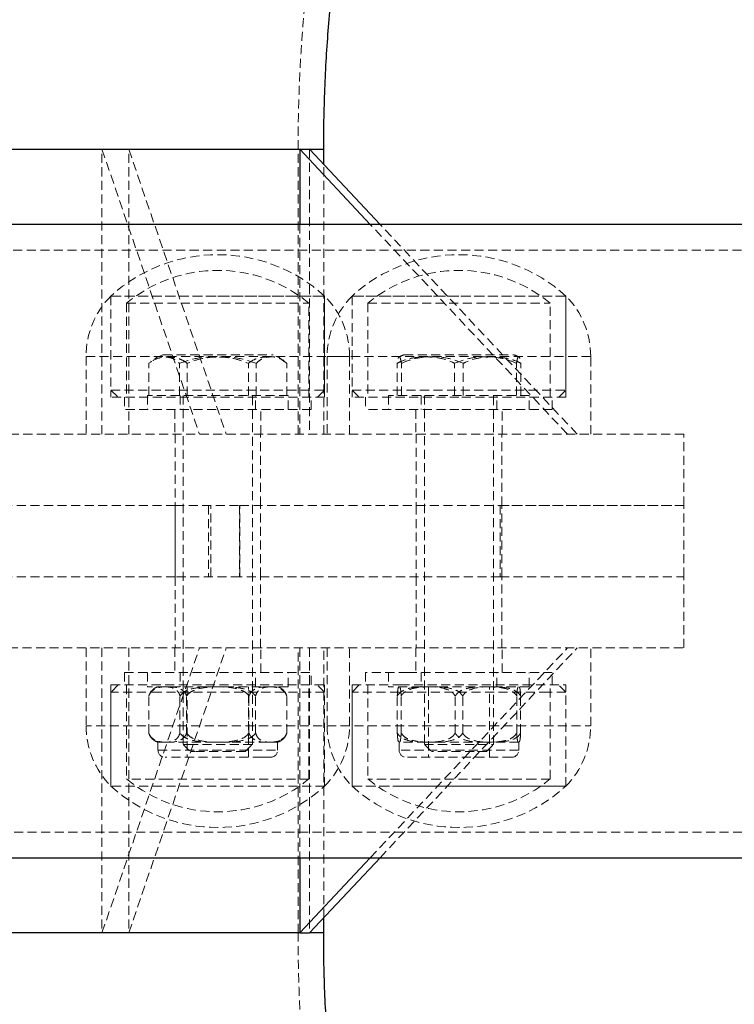
# Model space of a CAD drawing. Units: millimetres. Extents: x -11493 to 10962, y -3372 to 4331.
# Drawn here: x -9232 to -9132, y 2266 to 2404 of the extents above; entities that cross this region are included whole.
import ezdxf

# ---------------------------------------------------------------- set-up
doc = ezdxf.new("R2010")
doc.units = ezdxf.units.MM
doc.linetypes.add('HIDDEN', pattern=[1.905, 1.27, -0.635])
doc.layers.add('Toestel 2D', color=7, linetype='Continuous', lineweight=20)

# ---------------------------------------------------------------- blocks, each defined once
blk = doc.blocks.new('BG-4083-GM')
at = {"layer": 'Toestel 2D', "linetype": 'Continuous', "lineweight": 25}
for p, q in [((-9247.35, 2386.12), (-9192.94, 2386.12)), ((-9183.03, 2375.57), (-9192.94, 2386.12)), ((-9192.94, 2386.12), (-9191.57, 2386.12)), ((-9192.94, 2386.12), (-9192.94, 2375.57)), ((-9191.57, 2386.12), (-9189.57, 2386.12)), ((-9191.57, 2386.12), (-9189.57, 2386.12)), ((-9181.66, 2375.57), (-9191.57, 2386.12)), ((-9189.57, 2384), (-9189.57, 2386.12)), ((-8858.51, 2375.57), (-11439.04, 2375.57)), ((-11439.04, 2286.67), (-8858.51, 2286.67)), ((-9192.94, 2276.12), (-9183.03, 2286.67)), ((-9192.94, 2286.67), (-9192.94, 2276.12)), ((-9191.57, 2276.12), (-9181.66, 2286.67)), ((-9189.57, 2276.12), (-9189.57, 2278.25)), ((-9192.94, 2276.12), (-9247.35, 2276.12)), ((-9192.94, 2276.12), (-9191.57, 2276.12)), ((-9189.57, 2276.12), (-9191.57, 2276.12)), ((-9189.57, 2276.12), (-9191.57, 2276.12))]:
    blk.add_line(p, q, dxfattribs=at)
at = {"layer": 'Toestel 2D', "linetype": 'HIDDEN', "lineweight": 18}
for p, q in [((-9220.7, 2346.12), (-9220.7, 2386.12)), ((-9220.7, 2386.12), (-9207.02, 2346.12)), ((-9216.94, 2386.12), (-9203.26, 2346.12)), ((-9216.94, 2346.12), (-9216.94, 2386.12)), ((-9193.17, 2346.12), (-9193.17, 2386.12)), ((-9191.57, 2386.12), (-9191.57, 2346.12)), ((-9189.57, 2346.12), (-9189.57, 2384)), ((-9192.94, 2375.57), (-9192.94, 2346.12)), ((-9155.35, 2346.12), (-9183.03, 2375.57)), ((-9153.98, 2346.12), (-9181.66, 2375.57)), ((-8858.51, 2371.97), (-11439.04, 2371.97)), ((-9219.44, 2365.52), (-9204.44, 2365.52)), ((-9189.44, 2365.52), (-9219.44, 2365.52)), ((-9219.44, 2365.52), (-9219.44, 2352.32)), ((-9219.44, 2365.52), (-9219.44, 2351.32)), ((-9204.44, 2365.52), (-9189.44, 2365.52)), ((-9189.44, 2352.32), (-9189.44, 2365.52)), ((-9189.44, 2351.32), (-9189.44, 2365.52)), ((-9185.58, 2365.52), (-9155.58, 2365.52)), ((-9170.58, 2365.52), (-9185.58, 2365.52)), ((-9185.58, 2365.52), (-9185.58, 2352.32)), ((-9185.58, 2365.52), (-9185.58, 2351.32)), ((-9155.58, 2365.52), (-9170.58, 2365.52)), ((-9155.58, 2352.32), (-9155.58, 2365.52)), ((-9155.58, 2351.32), (-9155.58, 2365.52)), ((-9217.24, 2364.52), (-9191.64, 2364.52)), ((-9217.24, 2364.52), (-9217.24, 2351.32)), ((-9191.64, 2351.32), (-9191.64, 2364.52)), ((-9183.38, 2364.52), (-9157.78, 2364.52)), ((-9183.38, 2364.52), (-9183.38, 2351.32)), ((-9157.78, 2351.32), (-9157.78, 2364.52)), ((-9222.94, 2357.04), (-9185.99, 2357.04)), ((-9222.94, 2357.04), (-9222.94, 2346.12)), ((-9212.14, 2357.27), (-9196.74, 2357.27)), ((-9189.08, 2357.04), (-9189.08, 2346.12)), ((-9152.09, 2357.04), (-9189.07, 2357.04)), ((-9185.94, 2346.12), (-9185.94, 2357.04)), ((-9178.28, 2357.27), (-9162.88, 2357.27)), ((-9152.08, 2346.12), (-9152.08, 2357.04)), ((-9214.12, 2356.07), (-9213.68, 2356.35)), ((-9214.12, 2351.57), (-9214.12, 2356.07)), ((-9209.81, 2351.57), (-9209.81, 2356.07)), ((-9208.75, 2351.57), (-9208.75, 2356.07)), ((-9200.13, 2351.57), (-9200.13, 2356.07)), ((-9199.07, 2351.57), (-9199.07, 2356.07)), ((-9194.76, 2351.57), (-9194.76, 2356.07)), ((-9179.27, 2351.57), (-9179.27, 2356.07)), ((-9178.66, 2351.57), (-9178.66, 2356.07)), ((-9171.2, 2351.57), (-9171.2, 2356.07)), ((-9169.97, 2351.57), (-9169.97, 2356.07)), ((-9162.51, 2351.57), (-9162.51, 2356.07)), ((-9161.89, 2351.57), (-9161.89, 2356.07)), ((-9219.44, 2352.32), (-9189.44, 2352.32)), ((-9219.44, 2352.32), (-9218.44, 2351.32)), ((-9189.44, 2351.32), (-9219.44, 2351.32)), ((-9217.54, 2351.32), (-9217.54, 2349.57)), ((-9194.57, 2351.57), (-9214.32, 2351.57)), ((-9214.32, 2351.57), (-9214.32, 2349.57)), ((-9209.74, 2351.57), (-9209.74, 2349.57)), ((-9209.29, 2351.57), (-9209.29, 2302.57)), ((-9199.59, 2302.57), (-9199.59, 2351.57)), ((-9199.14, 2349.57), (-9199.14, 2351.57)), ((-9194.57, 2349.57), (-9194.57, 2351.57)), ((-9191.34, 2349.57), (-9191.34, 2351.32)), ((-9190.44, 2351.32), (-9189.44, 2352.32)), ((-9185.58, 2352.32), (-9155.58, 2352.32)), ((-9185.58, 2352.32), (-9184.58, 2351.32)), ((-9170.58, 2351.32), (-9185.58, 2351.32)), ((-9183.68, 2351.32), (-9183.68, 2349.57)), ((-9160.71, 2351.57), (-9180.46, 2351.57)), ((-9180.46, 2351.57), (-9180.46, 2349.57)), ((-9175.88, 2351.57), (-9175.88, 2349.57)), ((-9175.43, 2351.57), (-9175.43, 2302.57)), ((-9155.58, 2351.32), (-9170.58, 2351.32)), ((-9165.73, 2302.57), (-9165.73, 2351.57)), ((-9165.28, 2349.57), (-9165.28, 2351.57)), ((-9160.71, 2349.57), (-9160.71, 2351.57)), ((-9157.48, 2349.57), (-9157.48, 2351.32)), ((-9156.58, 2351.32), (-9155.58, 2352.32)), ((-9191.34, 2349.57), (-9217.54, 2349.57)), ((-9210.49, 2349.57), (-9210.49, 2346.12)), ((-9198.39, 2346.12), (-9198.39, 2349.57)), ((-9170.58, 2349.57), (-9183.68, 2349.57)), ((-9176.63, 2349.57), (-9176.63, 2346.12)), ((-9157.48, 2349.57), (-9170.58, 2349.57)), ((-9164.53, 2346.12), (-9164.53, 2349.57)), ((-9144.75, 2346.12), (-9329.02, 2346.12)), ((-9210.44, 2346.12), (-9210.44, 2336.12)), ((-9198.44, 2336.12), (-9198.44, 2346.12)), ((-9176.58, 2346.12), (-9176.58, 2336.12)), ((-9164.58, 2336.12), (-9164.58, 2346.12)), ((-9139.02, 2346.12), (-9144.75, 2346.12)), ((-9139.02, 2336.12), (-9139.02, 2346.12)), ((-9210.43, 2336.12), (-9443.16, 2336.12)), ((-9210.44, 2336.12), (-9210.44, 2326.12)), ((-9210.43, 2326.12), (-9210.43, 2336.12)), ((-9210.43, 2336.12), (-9201.33, 2336.12)), ((-9205.75, 2336.12), (-9205.75, 2326.12)), ((-9205.42, 2326.12), (-9205.42, 2336.12)), ((-9201.4, 2336.12), (-9201.4, 2326.12)), ((-9201.33, 2336.12), (-9164.82, 2336.12)), ((-9201.33, 2326.12), (-9201.33, 2336.12)), ((-9198.44, 2326.12), (-9198.44, 2336.12)), ((-9176.58, 2336.12), (-9176.58, 2326.12)), ((-9164.82, 2336.12), (-9164.82, 2326.12)), ((-9164.82, 2336.12), (-9139.02, 2336.12)), ((-9144.75, 2336.12), (-9164.82, 2336.12)), ((-9164.58, 2326.12), (-9164.58, 2336.12)), ((-9139.02, 2336.12), (-9144.75, 2336.12)), ((-9139.02, 2326.12), (-9139.02, 2336.12)), ((-9210.43, 2326.12), (-9443.16, 2326.12)), ((-9210.44, 2326.12), (-9210.44, 2316.12)), ((-9201.33, 2326.12), (-9210.43, 2326.12)), ((-9164.82, 2326.12), (-9201.33, 2326.12)), ((-9198.44, 2316.12), (-9198.44, 2326.12)), ((-9176.58, 2326.12), (-9176.58, 2316.12)), ((-9164.82, 2326.12), (-9139.02, 2326.12)), ((-9164.58, 2316.12), (-9164.58, 2326.12)), ((-9139.02, 2316.12), (-9139.02, 2326.12)), ((-9329.02, 2316.12), (-9139.02, 2316.12)), ((-9222.94, 2316.12), (-9222.94, 2305.2)), ((-9220.7, 2316.12), (-9220.7, 2276.12)), ((-9220.7, 2276.12), (-9207.02, 2316.12)), ((-9216.94, 2316.12), (-9216.94, 2276.12)), ((-9216.94, 2276.12), (-9203.26, 2316.12)), ((-9210.49, 2316.12), (-9210.49, 2312.67)), ((-9198.39, 2312.67), (-9198.39, 2316.12)), ((-9193.17, 2276.12), (-9193.17, 2316.12)), ((-9192.94, 2316.12), (-9192.94, 2286.67)), ((-9191.57, 2316.12), (-9191.57, 2276.12)), ((-9189.57, 2278.25), (-9189.57, 2316.12)), ((-9189.08, 2316.12), (-9189.08, 2305.2)), ((-9185.94, 2305.2), (-9185.94, 2316.12)), ((-9183.03, 2286.67), (-9155.35, 2316.12)), ((-9181.66, 2286.67), (-9153.98, 2316.12)), ((-9176.63, 2316.12), (-9176.63, 2312.67)), ((-9164.53, 2312.67), (-9164.53, 2316.12)), ((-9152.08, 2305.2), (-9152.08, 2316.12)), ((-9217.54, 2312.67), (-9191.34, 2312.67)), ((-9217.54, 2312.67), (-9217.54, 2310.92)), ((-9214.32, 2312.67), (-9214.32, 2310.67)), ((-9209.74, 2312.67), (-9209.74, 2310.67)), ((-9199.14, 2310.67), (-9199.14, 2312.67)), ((-9194.57, 2310.67), (-9194.57, 2312.67)), ((-9191.34, 2310.92), (-9191.34, 2312.67)), ((-9177.75, 2312.67), (-9183.68, 2312.67)), ((-9183.68, 2312.67), (-9183.68, 2310.92)), ((-9180.46, 2312.67), (-9180.46, 2310.67)), ((-9177.75, 2312.67), (-9157.48, 2312.67)), ((-9175.88, 2312.67), (-9175.88, 2310.67)), ((-9165.28, 2310.67), (-9165.28, 2312.67)), ((-9160.71, 2310.67), (-9160.71, 2312.67)), ((-9157.48, 2310.92), (-9157.48, 2312.67)), ((-9219.44, 2310.92), (-9189.44, 2310.92)), ((-9218.44, 2310.92), (-9219.44, 2309.92)), ((-9219.44, 2310.92), (-9219.44, 2296.72)), ((-9217.24, 2310.92), (-9217.24, 2297.72)), ((-9191.64, 2297.72), (-9191.64, 2310.92)), ((-9189.44, 2309.92), (-9190.44, 2310.92)), ((-9189.44, 2296.72), (-9189.44, 2310.92)), ((-9185.58, 2310.92), (-9178.79, 2310.92)), ((-9184.58, 2310.92), (-9185.58, 2309.92)), ((-9185.58, 2310.92), (-9185.58, 2296.72)), ((-9183.38, 2310.92), (-9183.38, 2297.72)), ((-9178.79, 2310.92), (-9155.58, 2310.92)), ((-9157.78, 2297.72), (-9157.78, 2310.92)), ((-9155.58, 2309.92), (-9156.58, 2310.92)), ((-9155.58, 2296.72), (-9155.58, 2310.92)), ((-9212.65, 2309.92), (-9219.44, 2309.92)), ((-9219.44, 2309.92), (-9219.44, 2296.72)), ((-9194.57, 2310.67), (-9214.32, 2310.67)), ((-9213.79, 2310.03), (-9213.87, 2309.92)), ((-9189.44, 2309.92), (-9212.65, 2309.92)), ((-9208.74, 2310.67), (-9208.74, 2300.77)), ((-9200.14, 2300.77), (-9200.14, 2310.67)), ((-9189.44, 2296.72), (-9189.44, 2309.92)), ((-9158.03, 2309.92), (-9185.58, 2309.92)), ((-9185.58, 2309.92), (-9185.58, 2296.72)), ((-9160.71, 2310.67), (-9180.46, 2310.67)), ((-9174.88, 2310.67), (-9174.88, 2300.77)), ((-9166.28, 2300.77), (-9166.28, 2310.67)), ((-9155.58, 2309.92), (-9158.03, 2309.92)), ((-9155.58, 2296.72), (-9155.58, 2309.92)), ((-9214.13, 2304.17), (-9214.13, 2309.37)), ((-9209.75, 2304.17), (-9209.75, 2309.37)), ((-9208.82, 2304.17), (-9208.82, 2309.37)), ((-9200.06, 2304.17), (-9200.06, 2309.37)), ((-9199.14, 2304.17), (-9199.14, 2309.37)), ((-9194.76, 2304.17), (-9194.76, 2309.37)), ((-9179.24, 2304.17), (-9179.24, 2309.37)), ((-9178.7, 2304.17), (-9178.7, 2309.37)), ((-9171.12, 2304.17), (-9171.12, 2309.37)), ((-9170.05, 2304.17), (-9170.05, 2309.37)), ((-9162.46, 2304.17), (-9162.46, 2309.37)), ((-9161.93, 2304.17), (-9161.93, 2309.37)), ((-9185.96, 2305.2), (-9222.94, 2305.2)), ((-9189.08, 2305.2), (-9152.11, 2305.2)), ((-9211.94, 2302.87), (-9212.84, 2302.87)), ((-9212.84, 2302.87), (-9212.84, 2301.77)), ((-9204.9, 2302.87), (-9211.94, 2302.87)), ((-9197.41, 2302.87), (-9204.9, 2302.87)), ((-9196.04, 2302.87), (-9197.41, 2302.87)), ((-9196.04, 2301.77), (-9196.04, 2302.87)), ((-9175.18, 2302.87), (-9178.98, 2302.87)), ((-9178.98, 2302.87), (-9178.98, 2301.77)), ((-9166.79, 2302.87), (-9175.18, 2302.87)), ((-9162.2, 2302.87), (-9166.79, 2302.87)), ((-9165.99, 2302.87), (-9165.26, 2302.94)), ((-9162.17, 2302.88), (-9162.2, 2302.87)), ((-9162.18, 2302.87), (-9162.2, 2302.87)), ((-9162.18, 2301.77), (-9162.18, 2302.87)), ((-9212.83, 2301.77), (-9196.05, 2301.77)), ((-9209.29, 2302.57), (-9208.48, 2302.57)), ((-9209.29, 2302.57), (-9208.29, 2301.57)), ((-9208.48, 2302.57), (-9199.59, 2302.57)), ((-9207.65, 2301.57), (-9208.29, 2301.57)), ((-9200.59, 2301.57), (-9207.65, 2301.57)), ((-9200.59, 2301.57), (-9199.59, 2302.57)), ((-9162.2, 2301.77), (-9178.97, 2301.77)), ((-9175.43, 2302.57), (-9167.9, 2302.57)), ((-9175.43, 2302.57), (-9174.43, 2301.57)), ((-9168.45, 2301.57), (-9174.43, 2301.57)), ((-9166.73, 2301.57), (-9168.45, 2301.57)), ((-9167.9, 2302.57), (-9165.73, 2302.57)), ((-9166.73, 2301.57), (-9165.73, 2302.57)), ((-9198.25, 2300.77), (-9211.84, 2300.77)), ((-9197.04, 2300.77), (-9198.25, 2300.77)), ((-9163.18, 2300.77), (-9177.98, 2300.77)), ((-9211.44, 2297.72), (-9217.24, 2297.72)), ((-9191.64, 2297.72), (-9211.44, 2297.72)), ((-9159.87, 2297.72), (-9183.38, 2297.72)), ((-9157.78, 2297.72), (-9159.87, 2297.72)), ((-9189.44, 2296.72), (-9219.44, 2296.72)), ((-9155.58, 2296.72), (-9185.58, 2296.72)), ((-9185.58, 2296.72), (-9178.79, 2296.72)), ((-9178.79, 2296.72), (-9155.58, 2296.72)), ((-11439.04, 2290.27), (-8858.51, 2290.27))]:
    blk.add_line(p, q, dxfattribs=at)
for centre, radius, start, end in [((-9204.44, 2349.02), 22.3, 47.7204, 132.2796), ((-9170.58, 2349.02), 22.3, 47.7204, 132.2796), ((-9204.44, 2349.02), 20.1, 50.4371, 129.5629), ((-9170.58, 2349.02), 20.1, 50.4371, 129.5629), ((-9210.92, 2357.04), 12.02, 135.1387, 180), ((-9197.96, 2357.04), 12.02, 0, 44.8613), ((-9177.06, 2357.04), 12.02, 135.1387, 180), ((-9164.1, 2357.04), 12.02, 0, 44.8613), ((-9210.28, 2351.91), 5.67, 109.0985, 129.0303), ((-9198.6, 2351.91), 5.67, 51.0101, 70.9015), ((-9176.43, 2351.91), 5.67, 109.0985, 116.991), ((-9164.74, 2351.91), 5.67, 63.0028, 70.9015), ((-9212.23, 2308.77), 2, 107.6492, 127.5607), ((-9196.65, 2308.77), 2, 35.372, 72.3508), ((-9178.38, 2308.77), 2, 107.6492, 108.1213), ((-9162.79, 2308.77), 2, 71.9084, 72.3508), ((-9210.92, 2305.2), 12.02, 180, 224.8613), ((-9197.96, 2305.2), 12.02, 315.1387, 0), ((-9177.06, 2305.2), 12.02, 180, 224.8613), ((-9164.1, 2305.2), 12.02, 315.1387, 0), ((-9212.23, 2304.78), 2, 215.7561, 252.3508), ((-9196.65, 2304.78), 2, 287.6492, 324.2043), ((-9178.38, 2304.78), 2, 251.9478, 252.3508), ((-9162.79, 2304.78), 2, 287.6492, 288.0738), ((-9211.84, 2301.77), 1, 180, 270), ((-9197.04, 2301.77), 1, 270, 0), ((-9177.98, 2301.77), 1, 180, 270), ((-9163.18, 2301.77), 1, 270, 0), ((-9204.44, 2313.22), 20.1, 230.4371, 309.5629), ((-9170.58, 2313.22), 20.1, 230.4371, 309.5629), ((-9204.44, 2313.22), 22.3, 227.7204, 312.2796), ((-9170.58, 2313.22), 22.3, 227.7204, 312.2796)]:
    blk.add_arc(centre, radius, start, end, dxfattribs=at)
for points, knots in [([(-9193.17, 2386.12), (-9193.17, 2386.91), (-9193.16, 2389.21), (-9193.08, 2393.02), (-9192.9, 2397.51), (-9192.62, 2401.94), (-9192.26, 2406.27), (-9191.81, 2410.47), (-9191.29, 2414.53), (-9190.71, 2418.4), (-9190.06, 2422.08), (-9189.36, 2425.52), (-9188.63, 2428.71), (-9187.87, 2431.63), (-9187.11, 2434.26), (-9186.36, 2436.57), (-9185.64, 2438.56), (-9184.97, 2440.22), (-9184.38, 2441.54), (-9183.91, 2442.5), (-9183.63, 2443.01), (-9183.51, 2443.2), (-9183.49, 2443.24)], [0, 0, 0, 0, 0.030355, 0.088528, 0.146629, 0.204569, 0.262264, 0.319631, 0.376578, 0.433009, 0.488827, 0.543922, 0.598183, 0.651495, 0.703748, 0.754834, 0.804659, 0.853159, 0.900307, 0.946129, 0.986726, 1, 1, 1, 1]), ([(-9208.75, 2356.07), (-9208.86, 2356.16), (-9209.26, 2356.47), (-9210.01, 2356.8), (-9210.81, 2356.95), (-9211.7, 2356.99), (-9212.69, 2356.88), (-9213.59, 2356.49), (-9214.05, 2356.13), (-9214.12, 2356.07)], [0, 0, 0, 0, 0.064467, 0.240436, 0.416845, 0.500144, 0.72807, 0.954927, 1, 1, 1, 1]), ([(-9211.67, 2356.94), (-9211.31, 2356.89), (-9210.67, 2356.81), (-9210.07, 2356.29), (-9209.81, 2356.07)], [0, 0, 0, 0, 0.574304, 1, 1, 1, 1]), ([(-9209.81, 2356.07), (-9208.91, 2356.37), (-9207.19, 2356.95), (-9204.48, 2357.01), (-9202.11, 2356.82), (-9200.71, 2356.29), (-9200.13, 2356.07)], [0, 0, 0, 0, 0.285747, 0.546664, 0.815519, 1, 1, 1, 1]), ([(-9199.07, 2356.07), (-9199.97, 2356.37), (-9201.69, 2356.95), (-9204.4, 2357.01), (-9206.77, 2356.82), (-9208.18, 2356.29), (-9208.75, 2356.07)], [0, 0, 0, 0, 0.285744, 0.54667, 0.815521, 1, 1, 1, 1]), ([(-9200.13, 2356.07), (-9200.02, 2356.16), (-9199.62, 2356.47), (-9198.87, 2356.81), (-9198.08, 2356.94), (-9197.52, 2356.99), (-9197.29, 2356.96), (-9197.21, 2356.94)], [0, 0, 0, 0, 0.1186, 0.442342, 0.766883, 0.920078, 1, 1, 1, 1]), ([(-9194.76, 2356.07), (-9195.16, 2356.37), (-9195.93, 2356.95), (-9197.13, 2357.01), (-9198.19, 2356.82), (-9198.81, 2356.29), (-9199.07, 2356.07)], [0, 0, 0, 0, 0.285761, 0.546672, 0.815517, 1, 1, 1, 1]), ([(-9178.66, 2356.07), (-9178.72, 2356.37), (-9178.82, 2356.95), (-9179, 2357.01), (-9179.15, 2356.82), (-9179.24, 2356.29), (-9179.27, 2356.07)], [0, 0, 0, 0, 0.2857325, 0.5466696, 0.815509, 1, 1, 1, 1]), ([(-9179.27, 2356.07), (-9179.11, 2356.16), (-9178.5, 2356.47), (-9177.38, 2356.8), (-9176.18, 2356.95), (-9174.84, 2356.99), (-9173.35, 2356.88), (-9172, 2356.49), (-9171.31, 2356.13), (-9171.2, 2356.07)], [0, 0, 0, 0, 0.064475, 0.240427, 0.416835, 0.500129, 0.728053, 0.954934, 1, 1, 1, 1]), ([(-9169.97, 2356.07), (-9170.78, 2356.37), (-9172.32, 2356.95), (-9174.75, 2357.01), (-9176.88, 2356.82), (-9178.14, 2356.29), (-9178.66, 2356.07)], [0, 0, 0, 0, 0.285749, 0.546664, 0.815518, 1, 1, 1, 1]), ([(-9171.2, 2356.07), (-9170.39, 2356.37), (-9168.85, 2356.95), (-9166.41, 2357.01), (-9164.28, 2356.82), (-9163.02, 2356.29), (-9162.51, 2356.07)], [0, 0, 0, 0, 0.285749, 0.546664, 0.815518, 1, 1, 1, 1]), ([(-9161.89, 2356.07), (-9162.06, 2356.16), (-9162.66, 2356.47), (-9163.79, 2356.8), (-9164.98, 2356.95), (-9166.33, 2356.99), (-9167.81, 2356.88), (-9169.17, 2356.49), (-9169.85, 2356.13), (-9169.97, 2356.07)], [0, 0, 0, 0, 0.06448, 0.240427, 0.416848, 0.500139, 0.728053, 0.954934, 1, 1, 1, 1]), ([(-9162.51, 2356.07), (-9162.45, 2356.37), (-9162.34, 2356.95), (-9162.17, 2357.01), (-9162.02, 2356.82), (-9161.93, 2356.29), (-9161.89, 2356.07)], [0, 0, 0, 0, 0.285756, 0.546669, 0.815509, 1, 1, 1, 1]), ([(-9195.2, 2356.35), (-9195.13, 2356.32), (-9194.98, 2356.26), (-9194.84, 2356.14), (-9194.76, 2356.07)], [0, 0, 0, 0, 0.467009, 1, 1, 1, 1]), ([(-9214.13, 2309.37), (-9214.06, 2309.54), (-9213.89, 2309.97), (-9213.45, 2310.37), (-9212.88, 2310.61), (-9212.35, 2310.66), (-9212.04, 2310.67), (-9211.94, 2310.67)], [0, 0, 0, 0, 0.130038, 0.32188, 0.596382, 0.872386, 1, 1, 1, 1]), ([(-9211.47, 2310.67), (-9212.02, 2310.66), (-9212.81, 2310.64), (-9213.65, 2310.14), (-9213.98, 2309.71), (-9214.08, 2309.47), (-9214.13, 2309.37)], [0, 0, 0, 0, 0.577996, 0.824765, 0.928498, 1, 1, 1, 1]), ([(-9211.94, 2310.67), (-9211.72, 2310.66), (-9211.18, 2310.64), (-9210.51, 2310.46), (-9210.01, 2309.97), (-9209.83, 2309.63), (-9209.76, 2309.42), (-9209.75, 2309.37)], [0, 0, 0, 0, 0.2806858, 0.695349, 0.8510431, 0.9694284, 1, 1, 1, 1]), ([(-9208.82, 2309.37), (-9208.86, 2309.47), (-9208.98, 2309.76), (-9209.38, 2310.21), (-9210.23, 2310.64), (-9210.98, 2310.66), (-9211.47, 2310.67)], [0, 0, 0, 0, 0.069981, 0.212714, 0.481696, 1, 1, 1, 1]), ([(-9209.75, 2309.37), (-9209.6, 2309.54), (-9209.23, 2309.97), (-9208.25, 2310.37), (-9207, 2310.6), (-9205.82, 2310.66), (-9205.12, 2310.67), (-9204.9, 2310.67)], [0, 0, 0, 0, 0.130057, 0.321951, 0.593681, 0.872362, 1, 1, 1, 1]), ([(-9203.98, 2310.67), (-9204.46, 2310.66), (-9205.66, 2310.64), (-9207.14, 2310.46), (-9208.23, 2309.97), (-9208.64, 2309.63), (-9208.79, 2309.42), (-9208.82, 2309.37)], [0, 0, 0, 0, 0.280675, 0.695364, 0.851052, 0.969431, 1, 1, 1, 1]), ([(-9204.9, 2310.67), (-9204.42, 2310.66), (-9203.22, 2310.64), (-9201.74, 2310.46), (-9200.65, 2309.97), (-9200.24, 2309.63), (-9200.09, 2309.42), (-9200.06, 2309.37)], [0, 0, 0, 0, 0.280674, 0.695361, 0.851048, 0.969445, 1, 1, 1, 1]), ([(-9199.14, 2309.37), (-9199.28, 2309.54), (-9199.65, 2309.97), (-9200.63, 2310.37), (-9201.89, 2310.61), (-9203.06, 2310.66), (-9203.76, 2310.67), (-9203.98, 2310.67)], [0, 0, 0, 0, 0.130035, 0.321897, 0.59639, 0.872383, 1, 1, 1, 1]), ([(-9200.06, 2309.37), (-9200.02, 2309.47), (-9199.9, 2309.76), (-9199.5, 2310.21), (-9198.65, 2310.64), (-9197.9, 2310.66), (-9197.41, 2310.67)], [0, 0, 0, 0, 0.069978, 0.212738, 0.481675, 1, 1, 1, 1]), ([(-9196.95, 2310.67), (-9197.16, 2310.66), (-9197.71, 2310.64), (-9198.38, 2310.46), (-9198.87, 2309.97), (-9199.06, 2309.63), (-9199.12, 2309.42), (-9199.14, 2309.37)], [0, 0, 0, 0, 0.2806858, 0.695349, 0.8510431, 0.9694284, 1, 1, 1, 1]), ([(-9197.41, 2310.67), (-9196.86, 2310.66), (-9196.08, 2310.64), (-9195.23, 2310.14), (-9194.9, 2309.71), (-9194.8, 2309.47), (-9194.76, 2309.37)], [0, 0, 0, 0, 0.577987, 0.824764, 0.92852, 1, 1, 1, 1]), ([(-9194.76, 2309.37), (-9194.82, 2309.54), (-9194.99, 2309.97), (-9195.43, 2310.37), (-9196, 2310.61), (-9196.53, 2310.66), (-9196.85, 2310.67), (-9196.95, 2310.67)], [0, 0, 0, 0, 0.130032, 0.321923, 0.596378, 0.872395, 1, 1, 1, 1]), ([(-9179.24, 2309.37), (-9179.18, 2309.47), (-9178.99, 2309.76), (-9178.38, 2310.21), (-9177.07, 2310.64), (-9175.93, 2310.66), (-9175.18, 2310.67)], [0, 0, 0, 0, 0.069969, 0.212708, 0.481693, 1, 1, 1, 1]), ([(-9179, 2310.66), (-9179.01, 2310.65), (-9179.07, 2310.63), (-9179.14, 2310.46), (-9179.2, 2309.97), (-9179.23, 2309.63), (-9179.24, 2309.42), (-9179.24, 2309.37)], [0, 0, 0, 0, 0.2099677, 0.6653979, 0.8363908, 0.9664268, 1, 1, 1, 1]), ([(-9178.7, 2309.37), (-9178.71, 2309.54), (-9178.73, 2309.97), (-9178.79, 2310.37), (-9178.85, 2310.61), (-9178.92, 2310.66), (-9178.96, 2310.67), (-9178.97, 2310.67)], [0, 0, 0, 0, 0.130021, 0.321907, 0.596381, 0.872381, 1, 1, 1, 1]), ([(-9174.38, 2310.67), (-9174.81, 2310.66), (-9175.88, 2310.64), (-9177.2, 2310.46), (-9178.18, 2309.97), (-9178.55, 2309.63), (-9178.68, 2309.42), (-9178.7, 2309.37)], [0, 0, 0, 0, 0.280659, 0.695359, 0.851037, 0.96944, 1, 1, 1, 1]), ([(-9175.18, 2310.67), (-9174.34, 2310.66), (-9173.14, 2310.64), (-9171.84, 2310.14), (-9171.33, 2309.71), (-9171.18, 2309.47), (-9171.12, 2309.37)], [0, 0, 0, 0, 0.57802, 0.824759, 0.928523, 1, 1, 1, 1]), ([(-9170.05, 2309.37), (-9170.18, 2309.54), (-9170.51, 2309.97), (-9171.39, 2310.37), (-9172.51, 2310.61), (-9173.56, 2310.66), (-9174.18, 2310.67), (-9174.38, 2310.67)], [0, 0, 0, 0, 0.130043, 0.321891, 0.596369, 0.872368, 1, 1, 1, 1]), ([(-9171.12, 2309.37), (-9170.98, 2309.54), (-9170.66, 2309.97), (-9169.78, 2310.37), (-9168.66, 2310.61), (-9167.61, 2310.66), (-9166.99, 2310.67), (-9166.79, 2310.67)], [0, 0, 0, 0, 0.130028, 0.321894, 0.59637, 0.872368, 1, 1, 1, 1]), ([(-9165.99, 2310.67), (-9166.83, 2310.66), (-9168.03, 2310.64), (-9169.32, 2310.14), (-9169.83, 2309.71), (-9169.99, 2309.47), (-9170.05, 2309.37)], [0, 0, 0, 0, 0.577994, 0.824775, 0.928523, 1, 1, 1, 1]), ([(-9166.79, 2310.67), (-9166.36, 2310.66), (-9165.29, 2310.64), (-9163.96, 2310.46), (-9162.99, 2309.97), (-9162.62, 2309.63), (-9162.49, 2309.42), (-9162.46, 2309.37)], [0, 0, 0, 0, 0.280659, 0.695358, 0.851045, 0.96944, 1, 1, 1, 1]), ([(-9161.93, 2309.37), (-9161.99, 2309.47), (-9162.18, 2309.76), (-9162.78, 2310.21), (-9164.09, 2310.64), (-9165.24, 2310.66), (-9165.99, 2310.67)], [0, 0, 0, 0, 0.069963, 0.212712, 0.481689, 1, 1, 1, 1]), ([(-9162.46, 2309.37), (-9162.45, 2309.54), (-9162.43, 2309.97), (-9162.38, 2310.37), (-9162.31, 2310.6), (-9162.25, 2310.66), (-9162.21, 2310.67), (-9162.2, 2310.67)], [0, 0, 0, 0, 0.1300402, 0.3219537, 0.5936602, 0.8723624, 1, 1, 1, 1]), ([(-9162.17, 2310.66), (-9162.15, 2310.65), (-9162.09, 2310.63), (-9162.02, 2310.46), (-9161.96, 2309.97), (-9161.94, 2309.63), (-9161.93, 2309.42), (-9161.93, 2309.37)], [0, 0, 0, 0, 0.210007, 0.665414, 0.836399, 0.966429, 1, 1, 1, 1]), ([(-9211.94, 2302.87), (-9212.15, 2302.88), (-9212.7, 2302.9), (-9213.37, 2303.08), (-9213.86, 2303.57), (-9214.05, 2303.91), (-9214.11, 2304.13), (-9214.13, 2304.17)], [0, 0, 0, 0, 0.280693, 0.695366, 0.851064, 0.969452, 1, 1, 1, 1]), ([(-9214.13, 2304.17), (-9214.09, 2304.07), (-9213.96, 2303.78), (-9213.57, 2303.33), (-9212.71, 2302.91), (-9211.96, 2302.88), (-9211.47, 2302.87)], [0, 0, 0, 0, 0.069978, 0.212738, 0.481675, 1, 1, 1, 1]), ([(-9209.75, 2304.17), (-9209.81, 2304), (-9209.98, 2303.57), (-9210.42, 2303.17), (-9210.99, 2302.93), (-9211.52, 2302.88), (-9211.84, 2302.87), (-9211.94, 2302.87)], [0, 0, 0, 0, 0.130063, 0.321899, 0.596394, 0.872359, 1, 1, 1, 1]), ([(-9211.47, 2302.87), (-9210.92, 2302.88), (-9210.14, 2302.9), (-9209.29, 2303.41), (-9208.96, 2303.83), (-9208.86, 2304.07), (-9208.82, 2304.17)], [0, 0, 0, 0, 0.577987, 0.824764, 0.92852, 1, 1, 1, 1]), ([(-9204.9, 2302.87), (-9205.39, 2302.88), (-9206.58, 2302.9), (-9208.07, 2303.08), (-9209.16, 2303.57), (-9209.57, 2303.91), (-9209.72, 2304.13), (-9209.75, 2304.17)], [0, 0, 0, 0, 0.280681, 0.695377, 0.851047, 0.969445, 1, 1, 1, 1]), ([(-9208.82, 2304.17), (-9208.67, 2304), (-9208.31, 2303.57), (-9207.33, 2303.17), (-9206.07, 2302.94), (-9204.9, 2302.88), (-9204.2, 2302.87), (-9203.98, 2302.87)], [0, 0, 0, 0, 0.130054, 0.321964, 0.59369, 0.872365, 1, 1, 1, 1]), ([(-9200.06, 2304.17), (-9200.21, 2304), (-9200.58, 2303.57), (-9201.56, 2303.17), (-9202.81, 2302.93), (-9203.99, 2302.88), (-9204.68, 2302.87), (-9204.9, 2302.87)], [0, 0, 0, 0, 0.130037, 0.321896, 0.596366, 0.87236, 1, 1, 1, 1]), ([(-9203.98, 2302.87), (-9203.5, 2302.88), (-9202.3, 2302.9), (-9200.82, 2303.08), (-9199.73, 2303.57), (-9199.31, 2303.91), (-9199.17, 2304.13), (-9199.14, 2304.17)], [0, 0, 0, 0, 0.280675, 0.695362, 0.85105, 0.969446, 1, 1, 1, 1]), ([(-9197.41, 2302.87), (-9197.96, 2302.88), (-9198.74, 2302.9), (-9199.59, 2303.41), (-9199.92, 2303.83), (-9200.02, 2304.07), (-9200.06, 2304.17)], [0, 0, 0, 0, 0.577996, 0.824765, 0.928498, 1, 1, 1, 1]), ([(-9199.14, 2304.17), (-9199.07, 2304), (-9198.9, 2303.57), (-9198.46, 2303.17), (-9197.89, 2302.94), (-9197.36, 2302.88), (-9197.05, 2302.87), (-9196.95, 2302.87)], [0, 0, 0, 0, 0.1300522, 0.3219515, 0.5936746, 0.8723311, 1, 1, 1, 1]), ([(-9194.76, 2304.17), (-9194.8, 2304.07), (-9194.92, 2303.78), (-9195.31, 2303.33), (-9196.17, 2302.91), (-9196.92, 2302.88), (-9197.41, 2302.87)], [0, 0, 0, 0, 0.0699803, 0.2127027, 0.4816971, 1, 1, 1, 1]), ([(-9195.15, 2303.48), (-9195.1, 2303.53), (-9194.97, 2303.66), (-9194.84, 2303.92), (-9194.77, 2304.13), (-9194.76, 2304.17)], [0, 0, 0, 0, 0.311576, 0.858819, 1, 1, 1, 1]), ([(-9175.18, 2302.87), (-9176.02, 2302.88), (-9177.22, 2302.9), (-9178.51, 2303.41), (-9179.02, 2303.83), (-9179.17, 2304.07), (-9179.24, 2304.17)], [0, 0, 0, 0, 0.578, 0.824767, 0.92852, 1, 1, 1, 1]), ([(-9179.24, 2304.17), (-9179.23, 2304), (-9179.21, 2303.57), (-9179.15, 2303.17), (-9179.09, 2302.94), (-9179.03, 2302.88), (-9179, 2302.88), (-9179, 2302.88)], [0, 0, 0, 0, 0.142843, 0.353553, 0.651986, 0.958001, 1, 1, 1, 1]), ([(-9178.97, 2302.87), (-9178.94, 2302.88), (-9178.88, 2302.9), (-9178.8, 2303.08), (-9178.74, 2303.57), (-9178.71, 2303.91), (-9178.7, 2304.13), (-9178.7, 2304.17)], [0, 0, 0, 0, 0.28066, 0.695381, 0.851032, 0.969431, 1, 1, 1, 1]), ([(-9178.7, 2304.17), (-9178.57, 2304), (-9178.24, 2303.57), (-9177.38, 2303.17), (-9176.69, 2303.05), (-9176.29, 2302.98)], [0, 0, 0, 0, 0.221848, 0.54923, 1, 1, 1, 1]), ([(-9171.12, 2304.17), (-9171.18, 2304.07), (-9171.36, 2303.78), (-9171.97, 2303.33), (-9173.28, 2302.91), (-9174.42, 2302.88), (-9175.18, 2302.87)], [0, 0, 0, 0, 0.069966, 0.2127367, 0.4816929, 1, 1, 1, 1]), ([(-9174.38, 2302.87), (-9173.94, 2302.88), (-9172.87, 2302.9), (-9171.55, 2303.08), (-9170.58, 2303.57), (-9170.21, 2303.91), (-9170.08, 2304.13), (-9170.05, 2304.17)], [0, 0, 0, 0, 0.280679, 0.695357, 0.851053, 0.96944, 1, 1, 1, 1]), ([(-9166.79, 2302.87), (-9167.22, 2302.88), (-9168.29, 2302.9), (-9169.62, 2303.08), (-9170.59, 2303.57), (-9170.96, 2303.91), (-9171.09, 2304.13), (-9171.12, 2304.17)], [0, 0, 0, 0, 0.280679, 0.695357, 0.851053, 0.96944, 1, 1, 1, 1]), ([(-9170.05, 2304.17), (-9169.99, 2304.07), (-9169.8, 2303.78), (-9169.19, 2303.33), (-9167.88, 2302.91), (-9166.74, 2302.88), (-9165.99, 2302.87)], [0, 0, 0, 0, 0.069966, 0.2127367, 0.4816929, 1, 1, 1, 1]), ([(-9162.46, 2304.17), (-9162.6, 2304), (-9162.92, 2303.57), (-9163.8, 2303.17), (-9164.92, 2302.93), (-9165.97, 2302.88), (-9166.59, 2302.87), (-9166.79, 2302.87)], [0, 0, 0, 0, 0.130036, 0.321911, 0.596389, 0.872368, 1, 1, 1, 1]), ([(-9164.85, 2302.98), (-9164.39, 2303), (-9163.58, 2303.02), (-9162.65, 2303.41), (-9162.14, 2303.83), (-9161.99, 2304.07), (-9161.93, 2304.17)], [0, 0, 0, 0, 0.426677, 0.761961, 0.902889, 1, 1, 1, 1]), ([(-9162.2, 2302.87), (-9162.22, 2302.88), (-9162.29, 2302.9), (-9162.37, 2303.08), (-9162.43, 2303.57), (-9162.45, 2303.91), (-9162.46, 2304.13), (-9162.46, 2304.17)], [0, 0, 0, 0, 0.280655, 0.695371, 0.85106, 0.969459, 1, 1, 1, 1]), ([(-9161.93, 2304.17), (-9161.94, 2304), (-9161.96, 2303.57), (-9162.01, 2303.17), (-9162.08, 2302.93), (-9162.13, 2302.9), (-9162.16, 2302.88)], [0, 0, 0, 0, 0.149073, 0.369021, 0.683637, 1, 1, 1, 1]), ([(-9196.95, 2302.87), (-9196.73, 2302.87), (-9196.2, 2302.87), (-9195.68, 2303.12), (-9195.38, 2303.27)], [0, 0, 0, 0, 0.41631, 1, 1, 1, 1]), ([(-9176.09, 2302.96), (-9175.71, 2302.93), (-9175.14, 2302.87), (-9174.57, 2302.87), (-9174.38, 2302.87)], [0, 0, 0, 0, 0.655223, 1, 1, 1, 1]), ([(-9183.49, 2219), (-9183.55, 2219.11), (-9183.71, 2219.38), (-9184.07, 2220.07), (-9184.57, 2221.11), (-9185.15, 2222.45), (-9185.8, 2224.1), (-9186.49, 2226.05), (-9187.21, 2228.31), (-9187.94, 2230.87), (-9188.67, 2233.72), (-9189.38, 2236.83), (-9190.06, 2240.2), (-9190.7, 2243.8), (-9191.28, 2247.61), (-9191.79, 2251.6), (-9192.24, 2255.76), (-9192.6, 2260.04), (-9192.88, 2264.43), (-9193.07, 2268.9), (-9193.16, 2272.81), (-9193.17, 2275.22), (-9193.17, 2276.12)], [0, 0, 0, 0, 0.029459, 0.071861, 0.115262, 0.160037, 0.206246, 0.2539, 0.302962, 0.353367, 0.40502, 0.457809, 0.511622, 0.566337, 0.621834, 0.678005, 0.73474, 0.791938, 0.849504, 0.90735, 0.965389, 1, 1, 1, 1])]:
    blk.add_open_spline(points, degree=3, knots=knots, dxfattribs=at)
at = {"layer": 'Toestel 2D', "linetype": 'Continuous', "lineweight": 25}
for points, knots in [([(-9189.57, 2386.12), (-9189.57, 2386.9), (-9189.56, 2389.17), (-9189.48, 2392.91), (-9189.3, 2397.33), (-9189.03, 2401.68), (-9188.67, 2405.94), (-9188.24, 2410.06), (-9187.73, 2414.03), (-9187.15, 2417.82), (-9186.52, 2421.4), (-9185.85, 2424.74), (-9185.14, 2427.83), (-9184.41, 2430.64), (-9183.68, 2433.15), (-9182.97, 2435.34), (-9182.3, 2437.21), (-9181.69, 2438.75), (-9181.15, 2439.94), (-9180.73, 2440.81), (-9180.49, 2441.23), (-9180.41, 2441.37), (-9180.39, 2441.41)], [0, 0, 0, 0, 0.0303508, 0.0885539, 0.1466783, 0.2046248, 0.2623049, 0.3196243, 0.3764865, 0.4327878, 0.4884214, 0.5432756, 0.5972337, 0.6501805, 0.7020057, 0.7526092, 0.8019107, 0.8498684, 0.8964775, 0.9418004, 0.9859674, 1, 1, 1, 1]), ([(-9180.39, 2220.83), (-9180.44, 2220.91), (-9180.55, 2221.1), (-9180.84, 2221.66), (-9181.27, 2222.55), (-9181.79, 2223.74), (-9182.38, 2225.23), (-9183.02, 2227.03), (-9183.69, 2229.13), (-9184.39, 2231.54), (-9185.09, 2234.23), (-9185.78, 2237.2), (-9186.44, 2240.43), (-9187.07, 2243.91), (-9187.64, 2247.6), (-9188.15, 2251.48), (-9188.6, 2255.53), (-9188.96, 2259.71), (-9189.25, 2264.02), (-9189.45, 2268.4), (-9189.56, 2272.45), (-9189.57, 2275.03), (-9189.57, 2276.12)], [0, 0, 0, 0, 0.029716, 0.071499, 0.114197, 0.158197, 0.203599, 0.250447, 0.298737, 0.348423, 0.399425, 0.451643, 0.504967, 0.559275, 0.614446, 0.670363, 0.726908, 0.783975, 0.84146, 0.899264, 0.957294, 1, 1, 1, 1])]:
    blk.add_open_spline(points, degree=3, knots=knots, dxfattribs=at)

msp = doc.modelspace()

# ---------------------------------------------------------------- block references
msp.add_blockref('BG-4083-GM', (0, 0))

doc.saveas('drawing.dxf')
